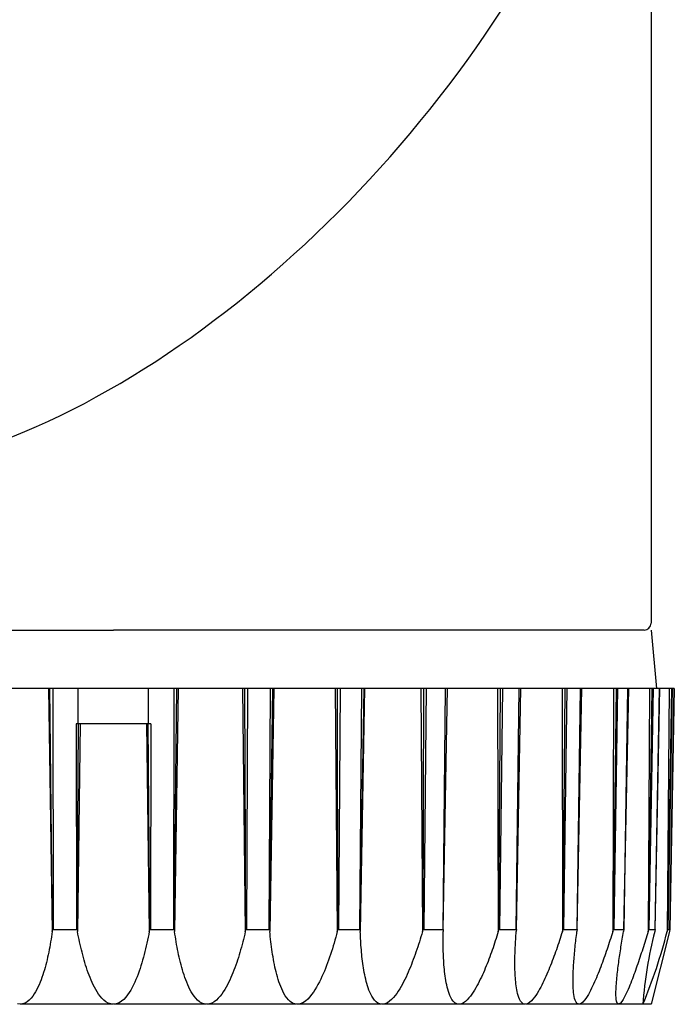
# Model space of a CAD drawing. Extents: x 0 to 15840, y 0 to 25651.
# Drawn here: x 2722 to 2750, y 4732 to 4774 of the extents above; entities that cross this region are included whole.
import ezdxf

# ---------------------------------------------------------------- set-up
doc = ezdxf.new("R2010")
doc.units = 0
doc.layers.add('YKK_13', color=4, linetype='CONTINUOUS', lineweight=30)

msp = doc.modelspace()

# ---------------------------------------------------------------- linework, layer by layer
at = {"layer": 'YKK_13'}
for p, q in [((2749.5, 4815.819), (2749.5, 4748.119)), ((2703.8, 4747.819), (2726.5, 4747.819)), ((2749.2, 4747.819), (2726.5, 4747.819)), ((2749.5, 4747.819), (2749.736, 4745.319)), ((2723.724, 4745.319), (2720.976, 4745.319)), ((2723.785, 4745.319), (2723.724, 4745.319)), ((2723.724, 4745.319), (2723.882, 4734.931)), ((2723.909, 4745.319), (2723.785, 4745.319)), ((2723.895, 4735.024), (2723.785, 4745.319)), ((2723.909, 4745.319), (2723.925, 4735.022)), ((2724.902, 4745.319), (2723.909, 4745.319)), ((2725.026, 4745.319), (2724.902, 4745.319)), ((2725, 4743.819), (2725, 4745.319)), ((2725.105, 4745.319), (2725.026, 4745.319)), ((2727.895, 4745.319), (2725.105, 4745.319)), ((2727.974, 4745.319), (2727.895, 4745.319)), ((2728.098, 4745.319), (2727.974, 4745.319)), ((2728, 4743.819), (2728, 4745.319)), ((2729.091, 4745.319), (2728.098, 4745.319)), ((2729.091, 4745.319), (2729.075, 4735.022)), ((2729.215, 4745.319), (2729.091, 4745.319)), ((2729.105, 4735.024), (2729.215, 4745.319)), ((2729.276, 4745.319), (2729.118, 4734.931)), ((2729.276, 4745.319), (2729.215, 4745.319)), ((2732.024, 4745.319), (2729.276, 4745.319)), ((2732.024, 4745.319), (2732.143, 4734.931)), ((2732.118, 4745.319), (2732.024, 4745.319)), ((2732.239, 4745.319), (2732.118, 4745.319)), ((2732.164, 4735.024), (2732.118, 4745.319)), ((2732.239, 4745.319), (2732.192, 4735.022)), ((2733.201, 4745.319), (2732.239, 4745.319)), ((2733.201, 4745.319), (2733.155, 4735.022)), ((2733.183, 4735.024), (2733.322, 4745.319)), ((2733.363, 4745.319), (2733.192, 4734.931)), ((2733.322, 4745.319), (2733.201, 4745.319)), ((2733.363, 4745.319), (2733.322, 4745.319)), ((2735.985, 4745.319), (2733.363, 4745.319)), ((2735.985, 4745.319), (2736.078, 4734.931)), ((2736.092, 4745.319), (2735.985, 4745.319)), ((2736.102, 4735.024), (2736.092, 4745.319)), ((2736.205, 4745.319), (2736.092, 4745.319)), ((2736.205, 4745.319), (2736.129, 4735.022)), ((2737.108, 4745.319), (2736.205, 4745.319)), ((2737.108, 4745.319), (2737.032, 4735.022)), ((2737.059, 4735.024), (2737.221, 4745.319)), ((2737.241, 4745.319), (2737.062, 4734.931)), ((2737.221, 4745.319), (2737.108, 4745.319)), ((2737.241, 4745.319), (2737.221, 4745.319)), ((2739.658, 4745.319), (2737.241, 4745.319)), ((2739.658, 4745.319), (2739.722, 4734.931)), ((2739.774, 4745.319), (2739.658, 4745.319)), ((2739.749, 4735.024), (2739.774, 4745.319)), ((2739.877, 4745.319), (2739.774, 4745.319)), ((2739.877, 4745.319), (2739.774, 4735.022)), ((2740.693, 4745.319), (2739.877, 4745.319)), ((2740.693, 4745.319), (2740.59, 4735.022)), ((2740.614, 4735.024), (2740.795, 4745.319)), ((2740.794, 4745.319), (2740.693, 4745.319)), ((2742.931, 4745.319), (2740.794, 4745.319)), ((2743.053, 4745.319), (2742.931, 4745.319)), ((2742.931, 4745.319), (2742.965, 4734.931)), ((2742.994, 4735.024), (2743.053, 4745.319)), ((2743.142, 4745.319), (2743.014, 4735.022)), ((2743.142, 4745.319), (2743.053, 4745.319)), ((2743.846, 4745.319), (2743.142, 4745.319)), ((2743.846, 4745.319), (2743.719, 4735.022)), ((2743.74, 4735.024), (2743.934, 4745.319)), ((2743.934, 4745.319), (2743.846, 4745.319)), ((2745.704, 4745.319), (2743.934, 4745.319)), ((2745.704, 4745.319), (2745.707, 4734.931)), ((2745.829, 4745.319), (2745.704, 4745.319)), ((2745.737, 4735.024), (2745.829, 4745.319)), ((2745.901, 4745.319), (2745.754, 4735.022)), ((2745.901, 4745.319), (2745.829, 4745.319)), ((2746.472, 4745.319), (2745.901, 4745.319)), ((2746.472, 4745.319), (2746.325, 4735.022)), ((2746.342, 4735.024), (2746.544, 4745.319)), ((2746.544, 4745.319), (2746.472, 4745.319)), ((2747.895, 4745.319), (2746.544, 4745.319)), ((2747.895, 4745.319), (2747.866, 4734.931)), ((2748.018, 4745.319), (2747.895, 4745.319)), ((2747.895, 4735.024), (2748.018, 4745.319)), ((2748.071, 4745.319), (2747.908, 4735.022)), ((2748.071, 4745.319), (2748.018, 4745.319)), ((2748.492, 4745.319), (2748.071, 4745.319)), ((2748.492, 4745.319), (2748.329, 4735.022)), ((2748.341, 4735.024), (2748.544, 4745.319)), ((2748.544, 4745.319), (2748.492, 4745.319)), ((2749.435, 4745.319), (2748.544, 4745.319)), ((2749.435, 4745.319), (2749.375, 4734.931)), ((2749.404, 4735.024), (2749.553, 4745.319)), ((2749.585, 4745.319), (2749.411, 4735.022)), ((2749.553, 4745.319), (2749.435, 4745.319)), ((2749.585, 4745.319), (2749.553, 4745.319)), ((2749.843, 4745.319), (2749.585, 4745.319)), ((2749.843, 4745.319), (2749.669, 4735.022)), ((2749.677, 4735.024), (2749.875, 4745.319)), ((2749.875, 4745.319), (2749.843, 4745.319)), ((2750.278, 4745.319), (2749.875, 4745.319)), ((2750.278, 4745.319), (2750.19, 4734.931)), ((2750.216, 4735.024), (2750.387, 4745.319)), ((2750.398, 4745.319), (2750.219, 4735.022)), ((2750.387, 4745.319), (2750.278, 4745.319)), ((2750.485, 4745.319), (2750.306, 4735.022)), ((2750.308, 4735.024), (2750.496, 4745.319)), ((2750.398, 4745.319), (2750.387, 4745.319)), ((2750.485, 4745.319), (2750.398, 4745.319)), ((2750.496, 4745.319), (2750.485, 4745.319)), ((2724.904, 4743.819), (2724.917, 4735.022)), ((2728.096, 4743.819), (2724.904, 4743.819)), ((2724.947, 4735.024), (2725.014, 4743.819)), ((2725.085, 4743.819), (2724.964, 4734.931)), ((2727.915, 4743.819), (2728.036, 4734.931)), ((2728.053, 4735.024), (2727.986, 4743.819)), ((2728.096, 4743.819), (2728.083, 4735.022)), ((2723.882, 4734.931), (2723.895, 4735.024)), ((2723.895, 4735.024), (2723.925, 4735.022)), ((2723.925, 4735.022), (2724.917, 4735.022)), ((2724.917, 4735.022), (2724.947, 4735.024)), ((2724.947, 4735.024), (2724.964, 4734.931)), ((2728.036, 4734.931), (2728.053, 4735.024)), ((2728.053, 4735.024), (2728.083, 4735.022)), ((2728.083, 4735.022), (2729.075, 4735.022)), ((2729.075, 4735.022), (2729.105, 4735.024)), ((2729.105, 4735.024), (2729.118, 4734.931)), ((2732.143, 4734.931), (2732.164, 4735.024)), ((2732.164, 4735.024), (2732.192, 4735.022)), ((2732.192, 4735.022), (2733.155, 4735.022)), ((2733.155, 4735.022), (2733.183, 4735.024)), ((2733.183, 4735.024), (2733.192, 4734.931)), ((2736.078, 4734.931), (2736.102, 4735.024)), ((2736.102, 4735.024), (2736.129, 4735.022)), ((2736.129, 4735.022), (2737.032, 4735.022)), ((2737.032, 4735.022), (2737.059, 4735.024)), ((2737.059, 4735.024), (2737.062, 4734.931)), ((2739.722, 4734.931), (2739.749, 4735.024)), ((2739.749, 4735.024), (2739.774, 4735.022)), ((2739.774, 4735.022), (2740.59, 4735.022)), ((2740.59, 4735.022), (2740.614, 4735.024)), ((2740.614, 4735.024), (2740.612, 4734.931)), ((2742.965, 4734.931), (2742.994, 4735.024)), ((2742.994, 4735.024), (2743.014, 4735.022)), ((2743.014, 4735.022), (2743.719, 4735.022)), ((2743.719, 4735.022), (2743.74, 4735.024)), ((2743.74, 4735.024), (2743.733, 4734.931)), ((2745.707, 4734.931), (2745.737, 4735.024)), ((2745.737, 4735.024), (2745.754, 4735.022)), ((2745.754, 4735.022), (2746.325, 4735.022)), ((2746.325, 4735.022), (2746.342, 4735.024)), ((2746.342, 4735.024), (2746.33, 4734.931)), ((2747.866, 4734.931), (2747.895, 4735.024)), ((2747.895, 4735.024), (2747.908, 4735.022)), ((2747.908, 4735.022), (2748.329, 4735.022)), ((2748.341, 4735.024), (2748.325, 4734.931)), ((2748.329, 4735.022), (2748.341, 4735.024)), ((2749.375, 4734.931), (2749.404, 4735.024)), ((2749.404, 4735.024), (2749.411, 4735.022)), ((2749.411, 4735.022), (2749.669, 4735.022)), ((2749.677, 4735.024), (2749.656, 4734.931)), ((2749.669, 4735.022), (2749.677, 4735.024)), ((2750.19, 4734.931), (2750.216, 4735.024)), ((2750.216, 4735.024), (2750.219, 4735.022)), ((2750.219, 4735.022), (2750.306, 4735.022)), ((2750.308, 4735.024), (2750.284, 4734.931)), ((2750.306, 4735.022), (2750.308, 4735.024)), ((2723.833, 4734.599), (2723.814, 4734.488)), ((2723.85, 4734.709), (2723.833, 4734.599)), ((2723.867, 4734.82), (2723.85, 4734.709)), ((2723.882, 4734.931), (2723.867, 4734.82)), ((2724.985, 4734.819), (2724.964, 4734.931)), ((2725.007, 4734.707), (2724.985, 4734.819)), ((2725.03, 4734.596), (2725.007, 4734.707)), ((2725.054, 4734.485), (2725.03, 4734.596)), ((2727.988, 4734.684), (2727.962, 4734.561)), ((2728.012, 4734.807), (2727.988, 4734.684)), ((2728.036, 4734.931), (2728.012, 4734.807)), ((2729.133, 4734.82), (2729.118, 4734.931)), ((2729.15, 4734.709), (2729.133, 4734.82)), ((2729.167, 4734.599), (2729.15, 4734.709)), ((2729.186, 4734.488), (2729.167, 4734.599)), ((2732.062, 4734.595), (2732.034, 4734.484)), ((2732.09, 4734.707), (2732.062, 4734.595)), ((2732.117, 4734.819), (2732.09, 4734.707)), ((2732.143, 4734.931), (2732.117, 4734.819)), ((2733.201, 4734.822), (2733.192, 4734.931)), ((2733.212, 4734.713), (2733.201, 4734.822)), ((2733.224, 4734.604), (2733.212, 4734.713)), ((2733.236, 4734.495), (2733.224, 4734.604)), ((2736.011, 4734.685), (2735.977, 4734.562)), ((2736.045, 4734.808), (2736.011, 4734.685)), ((2736.078, 4734.931), (2736.045, 4734.808)), ((2737.066, 4734.833), (2737.062, 4734.931)), ((2737.07, 4734.735), (2737.066, 4734.833)), ((2737.074, 4734.638), (2737.07, 4734.735)), ((2737.08, 4734.54), (2737.074, 4734.638)), ((2739.623, 4734.6), (2739.589, 4734.49)), ((2739.657, 4734.71), (2739.623, 4734.6)), ((2739.69, 4734.82), (2739.657, 4734.71)), ((2739.722, 4734.931), (2739.69, 4734.82)), ((2740.607, 4734.549), (2740.608, 4734.644)), ((2740.608, 4734.644), (2740.609, 4734.74)), ((2740.609, 4734.74), (2740.61, 4734.835)), ((2740.61, 4734.835), (2740.612, 4734.931)), ((2742.871, 4734.633), (2742.839, 4734.534)), ((2742.903, 4734.732), (2742.871, 4734.633)), ((2742.934, 4734.831), (2742.903, 4734.732)), ((2742.965, 4734.931), (2742.934, 4734.831)), ((2743.704, 4734.502), (2743.709, 4734.588)), ((2743.709, 4734.588), (2743.714, 4734.673)), ((2743.714, 4734.673), (2743.72, 4734.759)), ((2743.72, 4734.759), (2743.726, 4734.845)), ((2743.726, 4734.845), (2743.733, 4734.931)), ((2745.613, 4734.639), (2745.581, 4734.542)), ((2745.645, 4734.736), (2745.613, 4734.639)), ((2745.676, 4734.833), (2745.645, 4734.736)), ((2745.707, 4734.931), (2745.676, 4734.833)), ((2746.279, 4734.512), (2746.289, 4734.595)), ((2746.289, 4734.595), (2746.299, 4734.679)), ((2746.299, 4734.679), (2746.309, 4734.763)), ((2746.309, 4734.763), (2746.319, 4734.847)), ((2746.319, 4734.847), (2746.33, 4734.931)), ((2747.775, 4734.646), (2747.744, 4734.551)), ((2747.805, 4734.741), (2747.775, 4734.646)), ((2747.836, 4734.836), (2747.805, 4734.741)), ((2747.866, 4734.931), (2747.836, 4734.836)), ((2748.254, 4734.519), (2748.268, 4734.601)), ((2748.268, 4734.601), (2748.282, 4734.684)), ((2748.282, 4734.684), (2748.296, 4734.766)), ((2748.296, 4734.766), (2748.31, 4734.848)), ((2748.31, 4734.848), (2748.325, 4734.931)), ((2749.29, 4734.653), (2749.261, 4734.56)), ((2749.318, 4734.745), (2749.29, 4734.653)), ((2749.347, 4734.838), (2749.318, 4734.745)), ((2749.375, 4734.931), (2749.347, 4734.838)), ((2750.284, 4734.931), (2749.5, 4731.819)), ((2723.775, 4734.268), (2723.754, 4734.158)), ((2723.795, 4734.378), (2723.775, 4734.268)), ((2723.814, 4734.488), (2723.795, 4734.378)), ((2725.079, 4734.374), (2725.054, 4734.485)), ((2725.104, 4734.263), (2725.079, 4734.374)), ((2725.13, 4734.152), (2725.104, 4734.263)), ((2727.88, 4734.194), (2727.85, 4734.072)), ((2727.909, 4734.316), (2727.88, 4734.194)), ((2727.936, 4734.439), (2727.909, 4734.316)), ((2727.962, 4734.561), (2727.936, 4734.439)), ((2729.205, 4734.378), (2729.186, 4734.488)), ((2729.225, 4734.268), (2729.205, 4734.378)), ((2729.246, 4734.158), (2729.225, 4734.268)), ((2731.975, 4734.262), (2731.944, 4734.151)), ((2732.005, 4734.373), (2731.975, 4734.262)), ((2732.034, 4734.484), (2732.005, 4734.373)), ((2733.249, 4734.386), (2733.236, 4734.495)), ((2733.263, 4734.278), (2733.249, 4734.386)), ((2733.277, 4734.169), (2733.263, 4734.278)), ((2733.293, 4734.061), (2733.277, 4734.169)), ((2735.868, 4734.196), (2735.829, 4734.075)), ((2735.905, 4734.318), (2735.868, 4734.196)), ((2735.941, 4734.44), (2735.905, 4734.318)), ((2735.977, 4734.562), (2735.941, 4734.44)), ((2737.085, 4734.442), (2737.08, 4734.54)), ((2737.092, 4734.345), (2737.085, 4734.442)), ((2737.099, 4734.247), (2737.092, 4734.345)), ((2737.107, 4734.15), (2737.099, 4734.247)), ((2739.482, 4734.162), (2739.445, 4734.053)), ((2739.519, 4734.271), (2739.482, 4734.162)), ((2739.554, 4734.38), (2739.519, 4734.271)), ((2739.589, 4734.49), (2739.554, 4734.38)), ((2740.607, 4734.454), (2740.607, 4734.549)), ((2740.608, 4734.358), (2740.607, 4734.454)), ((2740.609, 4734.263), (2740.608, 4734.358)), ((2740.611, 4734.167), (2740.609, 4734.263)), ((2740.613, 4734.072), (2740.611, 4734.167)), ((2742.74, 4734.238), (2742.705, 4734.14)), ((2742.773, 4734.337), (2742.74, 4734.238)), ((2742.806, 4734.435), (2742.773, 4734.337)), ((2742.839, 4734.534), (2742.806, 4734.435)), ((2743.687, 4734.159), (2743.691, 4734.244)), ((2743.691, 4734.244), (2743.695, 4734.33)), ((2743.695, 4734.33), (2743.699, 4734.416)), ((2743.699, 4734.416), (2743.704, 4734.502)), ((2745.483, 4734.251), (2745.449, 4734.155)), ((2745.516, 4734.348), (2745.483, 4734.251)), ((2745.549, 4734.445), (2745.516, 4734.348)), ((2745.581, 4734.542), (2745.549, 4734.445)), ((2746.235, 4734.092), (2746.243, 4734.176)), ((2746.243, 4734.176), (2746.252, 4734.26)), ((2746.252, 4734.26), (2746.261, 4734.344)), ((2746.261, 4734.344), (2746.27, 4734.428)), ((2746.27, 4734.428), (2746.279, 4734.512)), ((2747.617, 4734.172), (2747.585, 4734.078)), ((2747.649, 4734.267), (2747.617, 4734.172)), ((2747.681, 4734.361), (2747.649, 4734.267)), ((2747.713, 4734.456), (2747.681, 4734.361)), ((2747.744, 4734.551), (2747.713, 4734.456)), ((2748.188, 4734.106), (2748.201, 4734.189)), ((2748.201, 4734.189), (2748.214, 4734.272)), ((2748.214, 4734.272), (2748.227, 4734.354)), ((2748.227, 4734.354), (2748.24, 4734.437)), ((2748.24, 4734.437), (2748.254, 4734.519)), ((2749.144, 4734.19), (2749.114, 4734.098)), ((2749.173, 4734.283), (2749.144, 4734.19)), ((2749.203, 4734.375), (2749.173, 4734.283)), ((2749.232, 4734.468), (2749.203, 4734.375)), ((2749.261, 4734.56), (2749.232, 4734.468)), ((2723.686, 4733.83), (2723.66, 4733.721)), ((2723.71, 4733.939), (2723.686, 4733.83)), ((2723.733, 4734.049), (2723.71, 4733.939)), ((2723.754, 4734.158), (2723.733, 4734.049)), ((2725.158, 4734.042), (2725.13, 4734.152)), ((2725.186, 4733.932), (2725.158, 4734.042)), ((2725.216, 4733.822), (2725.186, 4733.932)), ((2725.247, 4733.712), (2725.216, 4733.822)), ((2727.786, 4733.829), (2727.752, 4733.709)), ((2727.819, 4733.951), (2727.786, 4733.829)), ((2727.85, 4734.072), (2727.819, 4733.951)), ((2729.268, 4734.049), (2729.246, 4734.158)), ((2729.29, 4733.939), (2729.268, 4734.049)), ((2729.315, 4733.83), (2729.29, 4733.939)), ((2729.34, 4733.721), (2729.315, 4733.83)), ((2731.845, 4733.82), (2731.81, 4733.711)), ((2731.879, 4733.93), (2731.845, 4733.82)), ((2731.912, 4734.04), (2731.879, 4733.93)), ((2731.944, 4734.151), (2731.912, 4734.04)), ((2733.31, 4733.952), (2733.293, 4734.061)), ((2733.328, 4733.844), (2733.31, 4733.952)), ((2733.346, 4733.737), (2733.328, 4733.844)), ((2735.749, 4733.833), (2735.706, 4733.713)), ((2735.789, 4733.954), (2735.749, 4733.833)), ((2735.829, 4734.075), (2735.789, 4733.954)), ((2737.115, 4734.053), (2737.107, 4734.15)), ((2737.125, 4733.955), (2737.115, 4734.053)), ((2737.135, 4733.858), (2737.125, 4733.955)), ((2737.146, 4733.761), (2737.135, 4733.858)), ((2737.158, 4733.664), (2737.146, 4733.761)), ((2739.368, 4733.836), (2739.328, 4733.728)), ((2739.407, 4733.945), (2739.368, 4733.836)), ((2739.445, 4734.053), (2739.407, 4733.945)), ((2740.616, 4733.977), (2740.613, 4734.072)), ((2740.62, 4733.881), (2740.616, 4733.977)), ((2740.625, 4733.786), (2740.62, 4733.881)), ((2740.63, 4733.691), (2740.625, 4733.786)), ((2742.563, 4733.749), (2742.526, 4733.652)), ((2742.599, 4733.846), (2742.563, 4733.749)), ((2742.635, 4733.944), (2742.599, 4733.846)), ((2742.671, 4734.042), (2742.635, 4733.944)), ((2742.705, 4734.14), (2742.671, 4734.042)), ((2743.677, 4733.729), (2743.678, 4733.815)), ((2743.678, 4733.815), (2743.68, 4733.901)), ((2743.68, 4733.901), (2743.682, 4733.987)), ((2743.682, 4733.987), (2743.684, 4734.073)), ((2743.684, 4734.073), (2743.687, 4734.159)), ((2745.31, 4733.771), (2745.274, 4733.675)), ((2745.345, 4733.866), (2745.31, 4733.771)), ((2745.38, 4733.962), (2745.345, 4733.866)), ((2745.415, 4734.059), (2745.38, 4733.962)), ((2745.449, 4734.155), (2745.415, 4734.059)), ((2746.199, 4733.671), (2746.206, 4733.755)), ((2746.206, 4733.755), (2746.212, 4733.839)), ((2746.212, 4733.839), (2746.22, 4733.924)), ((2746.22, 4733.924), (2746.227, 4734.008)), ((2746.227, 4734.008), (2746.235, 4734.092)), ((2747.486, 4733.796), (2747.452, 4733.702)), ((2747.519, 4733.89), (2747.486, 4733.796)), ((2747.552, 4733.984), (2747.519, 4733.89)), ((2747.585, 4734.078), (2747.552, 4733.984)), ((2748.127, 4733.693), (2748.139, 4733.776)), ((2748.139, 4733.776), (2748.151, 4733.859)), ((2748.151, 4733.859), (2748.163, 4733.941)), ((2748.163, 4733.941), (2748.175, 4734.024)), ((2748.175, 4734.024), (2748.188, 4734.106)), ((2749.024, 4733.822), (2748.993, 4733.73)), ((2749.054, 4733.914), (2749.024, 4733.822)), ((2749.084, 4734.006), (2749.054, 4733.914)), ((2749.114, 4734.098), (2749.084, 4734.006)), ((2723.577, 4733.396), (2723.546, 4733.289)), ((2723.606, 4733.504), (2723.577, 4733.396)), ((2723.634, 4733.612), (2723.606, 4733.504)), ((2723.66, 4733.721), (2723.634, 4733.612)), ((2725.279, 4733.603), (2725.247, 4733.712)), ((2725.312, 4733.495), (2725.279, 4733.603)), ((2725.347, 4733.386), (2725.312, 4733.495)), ((2725.383, 4733.279), (2725.347, 4733.386)), ((2727.641, 4733.349), (2727.6, 4733.23)), ((2727.68, 4733.468), (2727.641, 4733.349)), ((2727.717, 4733.588), (2727.68, 4733.468)), ((2727.752, 4733.709), (2727.717, 4733.588)), ((2729.366, 4733.612), (2729.34, 4733.721)), ((2729.394, 4733.504), (2729.366, 4733.612)), ((2729.423, 4733.396), (2729.394, 4733.504)), ((2729.454, 4733.289), (2729.423, 4733.396)), ((2731.697, 4733.385), (2731.657, 4733.278)), ((2731.736, 4733.493), (2731.697, 4733.385)), ((2731.774, 4733.602), (2731.736, 4733.493)), ((2731.81, 4733.711), (2731.774, 4733.602)), ((2733.367, 4733.629), (2733.346, 4733.737)), ((2733.388, 4733.522), (2733.367, 4733.629)), ((2733.411, 4733.414), (2733.388, 4733.522)), ((2733.435, 4733.308), (2733.411, 4733.414)), ((2735.572, 4733.355), (2735.524, 4733.237)), ((2735.618, 4733.474), (2735.572, 4733.355)), ((2735.663, 4733.593), (2735.618, 4733.474)), ((2735.706, 4733.713), (2735.663, 4733.593)), ((2737.17, 4733.567), (2737.158, 4733.664)), ((2737.184, 4733.47), (2737.17, 4733.567)), ((2737.199, 4733.374), (2737.184, 4733.47)), ((2737.215, 4733.277), (2737.199, 4733.374)), ((2739.203, 4733.407), (2739.159, 4733.301)), ((2739.246, 4733.514), (2739.203, 4733.407)), ((2739.288, 4733.621), (2739.246, 4733.514)), ((2739.328, 4733.728), (2739.288, 4733.621)), ((2740.636, 4733.596), (2740.63, 4733.691)), ((2740.643, 4733.5), (2740.636, 4733.596)), ((2740.651, 4733.405), (2740.643, 4733.5)), ((2740.66, 4733.31), (2740.651, 4733.405)), ((2742.409, 4733.362), (2742.369, 4733.266)), ((2742.449, 4733.458), (2742.409, 4733.362)), ((2742.488, 4733.555), (2742.449, 4733.458)), ((2742.526, 4733.652), (2742.488, 4733.555)), ((2743.676, 4733.643), (2743.677, 4733.729)), ((2743.676, 4733.557), (2743.676, 4733.643)), ((2743.677, 4733.471), (2743.676, 4733.557)), ((2743.678, 4733.385), (2743.677, 4733.471)), ((2743.68, 4733.299), (2743.678, 4733.385)), ((2745.162, 4733.39), (2745.123, 4733.295)), ((2745.2, 4733.485), (2745.162, 4733.39)), ((2745.237, 4733.58), (2745.2, 4733.485)), ((2745.274, 4733.675), (2745.237, 4733.58)), ((2746.175, 4733.25), (2746.178, 4733.334)), ((2746.178, 4733.334), (2746.183, 4733.418)), ((2746.183, 4733.418), (2746.188, 4733.503)), ((2746.188, 4733.503), (2746.193, 4733.587)), ((2746.193, 4733.587), (2746.199, 4733.671)), ((2747.312, 4733.328), (2747.276, 4733.235)), ((2747.348, 4733.421), (2747.312, 4733.328)), ((2747.383, 4733.515), (2747.348, 4733.421)), ((2747.418, 4733.608), (2747.383, 4733.515)), ((2747.452, 4733.702), (2747.418, 4733.608)), ((2748.074, 4733.279), (2748.084, 4733.362)), ((2748.084, 4733.362), (2748.094, 4733.445)), ((2748.094, 4733.445), (2748.105, 4733.528)), ((2748.105, 4733.528), (2748.116, 4733.61)), ((2748.116, 4733.61), (2748.127, 4733.693)), ((2748.867, 4733.363), (2748.835, 4733.271)), ((2748.899, 4733.454), (2748.867, 4733.363)), ((2748.931, 4733.546), (2748.899, 4733.454)), ((2748.962, 4733.638), (2748.931, 4733.546)), ((2748.993, 4733.73), (2748.962, 4733.638)), ((2723.443, 4732.969), (2723.405, 4732.864)), ((2723.479, 4733.075), (2723.443, 4732.969)), ((2723.513, 4733.182), (2723.479, 4733.075)), ((2723.546, 4733.289), (2723.513, 4733.182)), ((2725.421, 4733.171), (2725.383, 4733.279)), ((2725.461, 4733.065), (2725.421, 4733.171)), ((2725.502, 4732.959), (2725.461, 4733.065)), ((2725.546, 4732.854), (2725.502, 4732.959)), ((2727.512, 4732.995), (2727.465, 4732.879)), ((2727.557, 4733.112), (2727.512, 4732.995)), ((2727.6, 4733.23), (2727.557, 4733.112)), ((2729.487, 4733.182), (2729.454, 4733.289)), ((2729.521, 4733.075), (2729.487, 4733.182)), ((2729.557, 4732.969), (2729.521, 4733.075)), ((2729.595, 4732.864), (2729.557, 4732.969)), ((2731.525, 4732.959), (2731.478, 4732.854)), ((2731.571, 4733.064), (2731.525, 4732.959)), ((2731.615, 4733.171), (2731.571, 4733.064)), ((2731.657, 4733.278), (2731.615, 4733.171)), ((2733.46, 4733.201), (2733.435, 4733.308)), ((2733.488, 4733.095), (2733.46, 4733.201)), ((2733.517, 4732.99), (2733.488, 4733.095)), ((2733.549, 4732.885), (2733.517, 4732.99)), ((2735.422, 4733.004), (2735.368, 4732.889)), ((2735.474, 4733.12), (2735.422, 4733.004)), ((2735.524, 4733.237), (2735.474, 4733.12)), ((2737.233, 4733.181), (2737.215, 4733.277)), ((2737.251, 4733.085), (2737.233, 4733.181)), ((2737.271, 4732.989), (2737.251, 4733.085)), ((2737.293, 4732.894), (2737.271, 4732.989)), ((2739.019, 4732.985), (2738.969, 4732.882)), ((2739.067, 4733.09), (2739.019, 4732.985)), ((2739.114, 4733.195), (2739.067, 4733.09)), ((2739.159, 4733.301), (2739.114, 4733.195)), ((2740.67, 4733.216), (2740.66, 4733.31)), ((2740.681, 4733.121), (2740.67, 4733.216)), ((2740.693, 4733.026), (2740.681, 4733.121)), ((2740.707, 4732.932), (2740.693, 4733.026)), ((2740.722, 4732.838), (2740.707, 4732.932)), ((2742.241, 4732.981), (2742.197, 4732.887)), ((2742.285, 4733.076), (2742.241, 4732.981)), ((2742.327, 4733.171), (2742.285, 4733.076)), ((2742.369, 4733.266), (2742.327, 4733.171)), ((2743.682, 4733.214), (2743.68, 4733.299)), ((2743.686, 4733.128), (2743.682, 4733.214)), ((2743.69, 4733.042), (2743.686, 4733.128)), ((2743.696, 4732.956), (2743.69, 4733.042)), ((2743.702, 4732.87), (2743.696, 4732.956)), ((2744.96, 4732.92), (2744.917, 4732.828)), ((2745.002, 4733.013), (2744.96, 4732.92)), ((2745.043, 4733.107), (2745.002, 4733.013)), ((2745.084, 4733.201), (2745.043, 4733.107)), ((2745.123, 4733.295), (2745.084, 4733.201)), ((2746.165, 4732.912), (2746.167, 4732.997)), ((2746.165, 4732.828), (2746.165, 4732.912)), ((2746.167, 4732.997), (2746.169, 4733.081)), ((2746.169, 4733.081), (2746.171, 4733.165)), ((2746.171, 4733.165), (2746.175, 4733.25)), ((2747.163, 4732.958), (2747.124, 4732.866)), ((2747.201, 4733.05), (2747.163, 4732.958)), ((2747.239, 4733.143), (2747.201, 4733.05)), ((2747.276, 4733.235), (2747.239, 4733.143)), ((2748.03, 4732.864), (2748.038, 4732.947)), ((2748.038, 4732.947), (2748.046, 4733.03)), ((2748.046, 4733.03), (2748.055, 4733.113)), ((2748.055, 4733.113), (2748.064, 4733.196)), ((2748.064, 4733.196), (2748.074, 4733.279)), ((2748.702, 4732.907), (2748.667, 4732.817)), ((2748.736, 4732.998), (2748.702, 4732.907)), ((2748.769, 4733.089), (2748.736, 4732.998)), ((2748.802, 4733.18), (2748.769, 4733.089)), ((2748.835, 4733.271), (2748.802, 4733.18)), ((2723.274, 4732.555), (2723.224, 4732.455)), ((2723.32, 4732.657), (2723.274, 4732.555)), ((2723.364, 4732.76), (2723.32, 4732.657)), ((2723.405, 4732.864), (2723.364, 4732.76)), ((2725.592, 4732.75), (2725.546, 4732.854)), ((2725.641, 4732.647), (2725.592, 4732.75)), ((2725.693, 4732.546), (2725.641, 4732.647)), ((2725.748, 4732.446), (2725.693, 4732.546)), ((2727.304, 4732.539), (2727.243, 4732.43)), ((2727.361, 4732.651), (2727.304, 4732.539)), ((2727.414, 4732.764), (2727.361, 4732.651)), ((2727.465, 4732.879), (2727.414, 4732.764)), ((2729.636, 4732.76), (2729.595, 4732.864)), ((2729.68, 4732.657), (2729.636, 4732.76)), ((2729.726, 4732.555), (2729.68, 4732.657)), ((2729.776, 4732.455), (2729.726, 4732.555)), ((2731.321, 4732.547), (2731.263, 4732.448)), ((2731.376, 4732.648), (2731.321, 4732.547)), ((2731.428, 4732.75), (2731.376, 4732.648)), ((2731.478, 4732.854), (2731.428, 4732.75)), ((2733.582, 4732.781), (2733.549, 4732.885)), ((2733.619, 4732.677), (2733.582, 4732.781)), ((2733.658, 4732.575), (2733.619, 4732.677)), ((2733.7, 4732.474), (2733.658, 4732.575)), ((2735.19, 4732.551), (2735.124, 4732.442)), ((2735.252, 4732.662), (2735.19, 4732.551)), ((2735.311, 4732.774), (2735.252, 4732.662)), ((2735.368, 4732.889), (2735.311, 4732.774)), ((2737.317, 4732.799), (2737.293, 4732.894)), ((2737.342, 4732.705), (2737.317, 4732.799)), ((2737.37, 4732.611), (2737.342, 4732.705)), ((2737.401, 4732.518), (2737.37, 4732.611)), ((2737.434, 4732.426), (2737.401, 4732.518)), ((2738.749, 4732.478), (2738.687, 4732.38)), ((2738.807, 4732.577), (2738.749, 4732.478)), ((2738.863, 4732.677), (2738.807, 4732.577)), ((2738.917, 4732.779), (2738.863, 4732.677)), ((2738.969, 4732.882), (2738.917, 4732.779)), ((2740.739, 4732.744), (2740.722, 4732.838)), ((2740.758, 4732.65), (2740.739, 4732.744)), ((2740.779, 4732.557), (2740.758, 4732.65)), ((2740.803, 4732.465), (2740.779, 4732.557)), ((2742.003, 4732.519), (2741.95, 4732.429)), ((2742.054, 4732.61), (2742.003, 4732.519)), ((2742.103, 4732.701), (2742.054, 4732.61)), ((2742.151, 4732.794), (2742.103, 4732.701)), ((2742.197, 4732.887), (2742.151, 4732.794)), ((2743.71, 4732.785), (2743.702, 4732.87)), ((2743.719, 4732.699), (2743.71, 4732.785)), ((2743.729, 4732.614), (2743.719, 4732.699)), ((2743.741, 4732.529), (2743.729, 4732.614)), ((2743.755, 4732.444), (2743.741, 4732.529)), ((2744.78, 4732.553), (2744.732, 4732.464)), ((2744.827, 4732.644), (2744.78, 4732.553)), ((2744.873, 4732.736), (2744.827, 4732.644)), ((2744.917, 4732.828), (2744.873, 4732.736)), ((2746.166, 4732.743), (2746.165, 4732.828)), ((2746.167, 4732.659), (2746.166, 4732.743)), ((2746.17, 4732.575), (2746.167, 4732.659)), ((2746.175, 4732.49), (2746.17, 4732.575)), ((2746.181, 4732.406), (2746.175, 4732.49)), ((2746.958, 4732.503), (2746.913, 4732.414)), ((2747.001, 4732.593), (2746.958, 4732.503)), ((2747.043, 4732.684), (2747.001, 4732.593)), ((2747.084, 4732.775), (2747.043, 4732.684)), ((2747.124, 4732.866), (2747.084, 4732.775)), ((2748.002, 4732.447), (2748.006, 4732.53)), ((2748.006, 4732.53), (2748.011, 4732.614)), ((2748.011, 4732.614), (2748.016, 4732.697)), ((2748.016, 4732.697), (2748.023, 4732.78)), ((2748.023, 4732.78), (2748.03, 4732.864)), ((2748.559, 4732.547), (2748.522, 4732.457)), ((2748.596, 4732.636), (2748.559, 4732.547)), ((2748.632, 4732.726), (2748.596, 4732.636)), ((2748.667, 4732.817), (2748.632, 4732.726)), ((2722.98, 4732.082), (2722.903, 4732.001)), ((2723.049, 4732.169), (2722.98, 4732.082)), ((2723.113, 4732.261), (2723.049, 4732.169)), ((2723.171, 4732.357), (2723.113, 4732.261)), ((2723.224, 4732.455), (2723.171, 4732.357)), ((2725.806, 4732.349), (2725.748, 4732.446)), ((2725.869, 4732.255), (2725.806, 4732.349)), ((2725.938, 4732.163), (2725.869, 4732.255)), ((2726.012, 4732.077), (2725.938, 4732.163)), ((2726.093, 4731.998), (2726.012, 4732.077)), ((2727.027, 4732.121), (2726.942, 4732.03)), ((2727.105, 4732.219), (2727.027, 4732.121)), ((2727.177, 4732.323), (2727.105, 4732.219)), ((2727.243, 4732.43), (2727.177, 4732.323)), ((2729.829, 4732.357), (2729.776, 4732.455)), ((2729.887, 4732.261), (2729.829, 4732.357)), ((2729.951, 4732.169), (2729.887, 4732.261)), ((2730.02, 4732.082), (2729.951, 4732.169)), ((2730.097, 4732.001), (2730.02, 4732.082)), ((2730.988, 4732.08), (2730.906, 4732)), ((2731.065, 4732.166), (2730.988, 4732.08)), ((2731.135, 4732.257), (2731.065, 4732.166)), ((2731.201, 4732.351), (2731.135, 4732.257)), ((2731.263, 4732.448), (2731.201, 4732.351)), ((2733.747, 4732.375), (2733.7, 4732.474)), ((2733.798, 4732.278), (2733.747, 4732.375)), ((2733.854, 4732.184), (2733.798, 4732.278)), ((2733.916, 4732.094), (2733.854, 4732.184)), ((2733.987, 4732.011), (2733.916, 4732.094)), ((2734.899, 4732.133), (2734.811, 4732.041)), ((2734.979, 4732.232), (2734.899, 4732.133)), ((2735.054, 4732.335), (2734.979, 4732.232)), ((2735.124, 4732.442), (2735.054, 4732.335)), ((2737.471, 4732.336), (2737.434, 4732.426)), ((2737.512, 4732.247), (2737.471, 4732.336)), ((2737.557, 4732.161), (2737.512, 4732.247)), ((2737.609, 4732.078), (2737.557, 4732.161)), ((2737.668, 4732), (2737.609, 4732.078)), ((2738.48, 4732.105), (2738.401, 4732.022)), ((2738.554, 4732.193), (2738.48, 4732.105)), ((2738.622, 4732.285), (2738.554, 4732.193)), ((2738.687, 4732.38), (2738.622, 4732.285)), ((2740.83, 4732.373), (2740.803, 4732.465)), ((2740.86, 4732.283), (2740.83, 4732.373)), ((2740.895, 4732.194), (2740.86, 4732.283)), ((2740.935, 4732.108), (2740.895, 4732.194)), ((2740.983, 4732.025), (2740.935, 4732.108)), ((2741.71, 4732.09), (2741.64, 4732.013)), ((2741.776, 4732.171), (2741.71, 4732.09)), ((2741.837, 4732.255), (2741.776, 4732.171)), ((2741.895, 4732.341), (2741.837, 4732.255)), ((2741.95, 4732.429), (2741.895, 4732.341)), ((2743.772, 4732.36), (2743.755, 4732.444)), ((2743.791, 4732.276), (2743.772, 4732.36)), ((2743.814, 4732.193), (2743.791, 4732.276)), ((2743.841, 4732.112), (2743.814, 4732.193)), ((2743.874, 4732.033), (2743.841, 4732.112)), ((2744.513, 4732.118), (2744.45, 4732.038)), ((2744.572, 4732.202), (2744.513, 4732.118)), ((2744.628, 4732.287), (2744.572, 4732.202)), ((2744.681, 4732.375), (2744.628, 4732.287)), ((2744.732, 4732.464), (2744.681, 4732.375)), ((2746.189, 4732.322), (2746.181, 4732.406)), ((2746.199, 4732.238), (2746.189, 4732.322)), ((2746.213, 4732.155), (2746.199, 4732.238)), ((2746.231, 4732.073), (2746.213, 4732.155)), ((2746.256, 4731.992), (2746.231, 4732.073)), ((2746.713, 4732.07), (2746.654, 4731.989)), ((2746.768, 4732.153), (2746.713, 4732.07)), ((2746.819, 4732.239), (2746.768, 4732.153)), ((2746.867, 4732.326), (2746.819, 4732.239)), ((2746.913, 4732.414), (2746.867, 4732.326)), ((2747.999, 4732.28), (2748, 4732.363)), ((2748, 4732.196), (2747.999, 4732.28)), ((2748, 4732.363), (2748.002, 4732.447)), ((2748.004, 4732.113), (2748, 4732.196)), ((2748.011, 4732.03), (2748.004, 4732.113)), ((2748.356, 4732.107), (2748.309, 4732.022)), ((2748.4, 4732.193), (2748.356, 4732.107)), ((2748.442, 4732.28), (2748.4, 4732.193)), ((2748.483, 4732.369), (2748.442, 4732.28)), ((2748.522, 4732.457), (2748.483, 4732.369)), ((2722.506, 4731.819), (2722.392, 4731.833)), ((2722.617, 4731.832), (2722.506, 4731.819)), ((2726.47, 4731.819), (2722.506, 4731.819)), ((2722.722, 4731.871), (2722.617, 4731.832)), ((2722.817, 4731.929), (2722.722, 4731.871)), ((2722.903, 4732.001), (2722.817, 4731.929)), ((2726.182, 4731.927), (2726.093, 4731.998)), ((2726.28, 4731.87), (2726.182, 4731.927)), ((2726.387, 4731.832), (2726.28, 4731.87)), ((2726.5, 4731.819), (2726.387, 4731.832)), ((2726.624, 4731.835), (2726.5, 4731.819)), ((2730.464, 4731.819), (2726.5, 4731.819)), ((2726.741, 4731.881), (2726.624, 4731.835)), ((2726.846, 4731.948), (2726.741, 4731.881)), ((2726.942, 4732.03), (2726.846, 4731.948)), ((2730.183, 4731.929), (2730.097, 4732.001)), ((2730.278, 4731.871), (2730.183, 4731.929)), ((2730.383, 4731.832), (2730.278, 4731.871)), ((2730.494, 4731.819), (2730.383, 4731.832)), ((2730.608, 4731.833), (2730.494, 4731.819)), ((2734.338, 4731.819), (2730.494, 4731.819)), ((2730.716, 4731.872), (2730.608, 4731.833)), ((2730.815, 4731.929), (2730.716, 4731.872)), ((2730.906, 4732), (2730.815, 4731.929)), ((2734.067, 4731.935), (2733.987, 4732.011)), ((2734.157, 4731.874), (2734.067, 4731.935)), ((2734.258, 4731.833), (2734.157, 4731.874)), ((2734.366, 4731.819), (2734.258, 4731.833)), ((2734.492, 4731.837), (2734.366, 4731.819)), ((2737.974, 4731.819), (2734.366, 4731.819)), ((2734.609, 4731.887), (2734.492, 4731.837)), ((2734.715, 4731.957), (2734.609, 4731.887)), ((2734.811, 4732.041), (2734.715, 4731.957)), ((2737.736, 4731.929), (2737.668, 4732)), ((2737.814, 4731.872), (2737.736, 4731.929)), ((2737.904, 4731.832), (2737.814, 4731.872)), ((2738, 4731.819), (2737.904, 4731.832)), ((2738.113, 4731.836), (2738, 4731.819)), ((2741.261, 4731.819), (2738, 4731.819)), ((2738.219, 4731.882), (2738.113, 4731.836)), ((2738.314, 4731.946), (2738.219, 4731.882)), ((2738.401, 4732.022), (2738.314, 4731.946)), ((2741.039, 4731.948), (2740.983, 4732.025)), ((2741.108, 4731.882), (2741.039, 4731.948)), ((2741.191, 4731.835), (2741.108, 4731.882)), ((2741.284, 4731.819), (2741.191, 4731.835)), ((2741.386, 4731.837), (2741.284, 4731.819)), ((2744.119, 4731.819), (2741.284, 4731.819)), ((2741.48, 4731.882), (2741.386, 4731.837)), ((2741.564, 4731.943), (2741.48, 4731.882)), ((2741.64, 4732.013), (2741.564, 4731.943)), ((2743.915, 4731.957), (2743.874, 4732.033)), ((2743.968, 4731.889), (2743.915, 4731.957)), ((2744.036, 4731.838), (2743.968, 4731.889)), ((2744.119, 4731.819), (2744.036, 4731.838)), ((2744.218, 4731.842), (2744.119, 4731.819)), ((2746.419, 4731.819), (2744.138, 4731.819)), ((2744.305, 4731.895), (2744.218, 4731.842)), ((2744.381, 4731.963), (2744.305, 4731.895)), ((2744.45, 4732.038), (2744.381, 4731.963)), ((2746.29, 4731.915), (2746.256, 4731.992)), ((2746.342, 4731.848), (2746.29, 4731.915)), ((2746.419, 4731.819), (2746.342, 4731.848)), ((2746.512, 4731.851), (2746.419, 4731.819)), ((2748.113, 4731.819), (2746.434, 4731.819)), ((2746.588, 4731.914), (2746.512, 4731.851)), ((2746.654, 4731.989), (2746.588, 4731.914)), ((2748.025, 4731.947), (2748.011, 4732.03)), ((2748.051, 4731.868), (2748.025, 4731.947)), ((2748.113, 4731.819), (2748.051, 4731.868)), ((2748.195, 4731.865), (2748.113, 4731.819)), ((2749.151, 4731.819), (2748.123, 4731.819)), ((2748.256, 4731.941), (2748.195, 4731.865)), ((2748.309, 4732.022), (2748.256, 4731.941)), ((2749.5, 4731.819), (2749.156, 4731.819))]:
    msp.add_line(p, q, dxfattribs=at)
for centre, radius, start, end in [((2749.2, 4748.119), 0.3, 270, 0), ((2767.225, 4730.479), 18.124, 165.7799, 175.7595), ((2728.535, 4740.432), 22.342, 337.3254, 345.7464)]:
    msp.add_arc(centre, radius, start, end, dxfattribs=at)
msp.add_ellipse((2726.5, 4779.519), major_axis=(19.279, 22.735), ratio=0.551687, start_param=3.718383, end_param=5.149962, dxfattribs=at)

doc.saveas('drawing.dxf')
